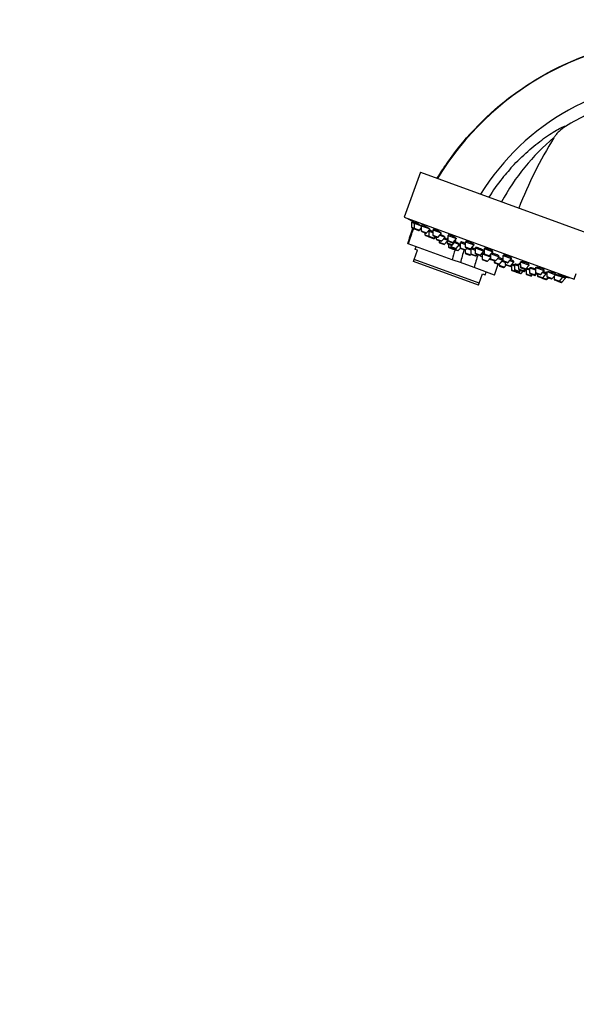
# Model space of a CAD drawing. Units: millimetres. Extents: x 0 to 1519, y 0 to 2156.
# Drawn here: x 0 to 209, y 1393 to 1763 of the extents above; entities that cross this region are included whole.
import ezdxf
from ezdxf import colors
from ezdxf.entities.mleader import LeaderData, LeaderLine
from ezdxf.math import Vec2, Vec3

# ---------------------------------------------------------------- set-up
doc = ezdxf.new("R2010")
doc.units = ezdxf.units.MM
doc.layers.add('DV4_Défaut', color=7, linetype='Continuous')
doc.layers.add('Défaut', color=7, linetype='Continuous')

# ---------------------------------------------------------------- blocks, each defined once
blk = doc.blocks.new('_DOT')
at = {"color": 0}
blk.add_line((0, 0), (-1, 0), dxfattribs=at)
at = {"color": 0, "const_width": 0.333}
blk.add_lwpolyline([(-0.1665, 0, 1), (0.1665, 0, 1)], format="xyb", close=True, dxfattribs=at)
blk = doc.blocks.new('SE3')
at = {"layer": 'DV4_Défaut', "color": 7, "linetype": 'Continuous'}
for p, q in [((200.75, 1718.34), (200.86, 1718.53)), ((150.6, 1705.39), (144.44, 1688.48)), ((150.6, 1705.39), (214.5, 1682.13)), ((144.44, 1688.48), (208.34, 1665.22)), ((147.23, 1686.62), (148.16, 1686.29)), ((147.23, 1686.62), (147.25, 1684.7)), ((147.51, 1686.97), (147.37, 1686.57)), ((148.16, 1686.29), (150.88, 1685.29)), ((148.16, 1686.29), (148.17, 1684.36)), ((148.43, 1686.61), (148.3, 1686.23)), ((147.25, 1684.7), (148.17, 1684.36)), ((147.44, 1684.42), (148.37, 1684.08)), ((148.17, 1684.36), (150.19, 1683.62)), ((148.37, 1684.08), (149.86, 1683.54)), ((150.19, 1683.62), (150.89, 1684.44)), ((150.88, 1685.29), (153.86, 1684.21)), ((150.88, 1685.29), (150.9, 1683.37)), ((150.9, 1683.37), (152.91, 1682.63)), ((151.16, 1685.64), (151.02, 1685.24)), ((151.09, 1683.09), (152.58, 1682.55)), ((152.25, 1682.67), (152.26, 1681.87)), ((152.91, 1682.63), (154.17, 1684.1)), ((153.52, 1683.34), (153.68, 1683.28)), ((153.68, 1683.28), (155.22, 1682.72)), ((153.68, 1683.28), (153.7, 1681.35)), ((154.06, 1683.59), (153.92, 1683.19)), ((155.21, 1683.72), (158.33, 1682.58)), ((155.21, 1683.72), (155.23, 1681.79)), ((155.48, 1684.03), (155.35, 1683.67)), ((152.26, 1681.87), (153.7, 1681.35)), ((152.46, 1681.59), (153.9, 1681.07)), ((153.7, 1681.35), (155.72, 1680.61)), ((153.9, 1681.07), (155.39, 1680.53)), ((155.23, 1681.79), (157.24, 1681.06)), ((155.39, 1680.53), (155.53, 1680.47)), ((155.42, 1681.51), (156.91, 1680.97)), ((155.72, 1680.61), (156.23, 1681.22)), ((155.72, 1680.61), (155.87, 1680.56)), ((155.87, 1680.56), (156.38, 1681.16)), ((156.53, 1681.11), (156.54, 1680.31)), ((156.54, 1680.31), (158.56, 1679.58)), ((156.74, 1680.04), (158.23, 1679.49)), ((157.24, 1681.06), (158.5, 1682.52)), ((157.58, 1679.73), (157.58, 1679.14)), ((157.58, 1679.14), (159.6, 1678.41)), ((157.85, 1681.76), (159.81, 1681.05)), ((158.56, 1679.58), (159.81, 1681.05)), ((159.29, 1680.44), (160.57, 1679.97)), ((159.6, 1678.41), (160.57, 1679.54)), ((160.56, 1680.77), (160.87, 1680.66)), ((160.56, 1680.77), (160.58, 1678.84)), ((160.86, 1680.86), (160.8, 1680.69)), ((160.85, 1681.66), (164.14, 1680.47)), ((160.85, 1681.66), (160.87, 1679.74)), ((160.87, 1679.74), (162.89, 1679)), ((161.11, 1681.93), (160.99, 1681.61)), ((161.07, 1679.46), (162.56, 1678.92)), ((162.6, 1678.11), (163.85, 1679.57)), ((162.89, 1679), (164.14, 1680.47)), ((163.33, 1678.97), (165.23, 1678.28)), ((163.49, 1679.71), (163.85, 1679.57)), ((163.62, 1679.66), (163.66, 1679.77)), ((165.53, 1678.96), (167.43, 1678.27)), ((165.53, 1678.96), (165.55, 1677.04)), ((165.88, 1679.21), (165.76, 1678.88)), ((167.42, 1679.27), (170.71, 1678.08)), ((167.42, 1679.27), (167.44, 1677.34)), ((167.64, 1679.42), (167.57, 1679.22)), ((145.99, 1678.56), (145.78, 1678.64)), ((162.52, 1672.55), (145.99, 1678.56)), ((148.23, 1672.65), (149.47, 1676.07)), ((148.93, 1677.49), (148.53, 1676.41)), ((149.47, 1676.07), (148.53, 1676.41)), ((157.78, 1678.86), (159.27, 1678.32)), ((160.58, 1678.84), (162.6, 1678.11)), ((160.78, 1678.56), (162.27, 1678.02)), ((161.07, 1678.46), (161.08, 1677.38)), ((161.08, 1677.38), (162.78, 1676.76)), ((161.27, 1677.1), (162.76, 1676.56)), ((161.95, 1678.14), (161.96, 1677.55)), ((161.96, 1677.55), (163.98, 1676.81)), ((162.16, 1677.27), (163.65, 1676.73)), ((162.77, 1677.04), (162.78, 1676.76)), ((162.78, 1676.76), (164.79, 1676.03)), ((162.97, 1676.48), (164.46, 1675.94)), ((163.98, 1676.81), (165.23, 1678.28)), ((164.79, 1676.03), (165.57, 1676.93)), ((164.91, 1677.91), (165.54, 1677.68)), ((165.09, 1678.33), (165.14, 1678.48)), ((165.55, 1677.04), (167.56, 1676.3)), ((165.74, 1676.76), (167.23, 1676.21)), ((167.23, 1676.21), (167.41, 1676.15)), ((167.41, 1676.21), (167.42, 1675.07)), ((167.44, 1677.34), (169.46, 1676.61)), ((167.56, 1676.3), (168.08, 1676.91)), ((167.64, 1677.07), (169.13, 1676.52)), ((167.98, 1676.79), (169.53, 1676.22)), ((169.46, 1676.61), (170.71, 1678.08)), ((169.52, 1676.68), (169.54, 1674.79)), ((169.54, 1676.71), (171.09, 1676.14)), ((169.78, 1676.99), (169.66, 1676.66)), ((170.57, 1678.13), (170.61, 1678.22)), ((171.08, 1676.94), (174.37, 1675.74)), ((171.08, 1676.94), (171.1, 1675.01)), ((171.42, 1677.14), (171.32, 1676.86)), ((173.12, 1674.28), (174.37, 1675.74)), ((174.14, 1675.83), (174.22, 1676.05)), ((174.48, 1676.71), (177.77, 1675.51)), ((174.48, 1676.71), (174.5, 1674.78)), ((174.67, 1676.78), (174.62, 1676.65)), ((176.51, 1674.04), (177.77, 1675.51)), ((177.63, 1675.56), (177.69, 1675.72)), ((147.93, 1671.84), (148.23, 1672.65)), ((172.37, 1662.95), (147.93, 1671.84)), ((172.66, 1663.76), (148.23, 1672.65)), ((162.85, 1672.42), (162.52, 1672.55)), ((165.6, 1671.43), (162.85, 1672.42)), ((167.42, 1675.07), (169.44, 1674.34)), ((167.62, 1674.79), (169.11, 1674.25)), ((169.44, 1674.34), (169.64, 1674.57)), ((169.54, 1674.79), (171.56, 1674.05)), ((169.74, 1674.51), (171.23, 1673.97)), ((171.1, 1675.01), (173.12, 1674.28)), ((171.3, 1674.73), (172.79, 1674.19)), ((171.56, 1674.05), (171.94, 1674.5)), ((173.4, 1674.61), (173.79, 1674.47)), ((173.75, 1674.49), (173.41, 1674.61)), ((173.74, 1674.69), (176.86, 1673.56)), ((173.74, 1674.69), (173.76, 1672.76)), ((173.76, 1672.76), (175.78, 1672.03)), ((173.98, 1674.9), (173.89, 1674.64)), ((173.96, 1672.48), (175.45, 1671.94)), ((174.5, 1674.78), (176.51, 1674.04)), ((174.69, 1674.5), (176.18, 1673.96)), ((175.78, 1672.03), (176.86, 1673.29)), ((176.85, 1674.44), (176.87, 1672.92)), ((176.87, 1672.92), (178.88, 1672.18)), ((177.06, 1672.64), (178.55, 1672.09)), ((177.12, 1674.75), (180.14, 1673.65)), ((178.29, 1672.19), (178.3, 1671.6)), ((178.3, 1671.6), (180.31, 1670.87)), ((178.88, 1672.18), (180.14, 1673.65)), ((179.62, 1673.04), (181.55, 1672.34)), ((179.9, 1673.73), (180, 1674.01)), ((180.31, 1670.87), (181.55, 1672.31)), ((181.25, 1671.96), (182.44, 1671.52)), ((181.43, 1672.38), (181.54, 1672.69)), ((181.53, 1674.14), (184.82, 1672.94)), ((181.53, 1674.14), (181.55, 1672.21)), ((181.55, 1672.21), (183.57, 1671.48)), ((181.69, 1674.15), (181.67, 1674.09)), ((181.75, 1671.93), (183.24, 1671.39)), ((182.44, 1671.68), (182.45, 1670.88)), ((183.57, 1671.48), (184.82, 1672.94)), ((184.17, 1672.18), (185.72, 1671.62)), ((184.46, 1670.15), (185.72, 1671.62)), ((184.68, 1672.99), (184.76, 1673.22)), ((185.48, 1671.7), (185.6, 1672.02)), ((188.1, 1671.75), (191.39, 1670.55)), ((188.1, 1671.75), (188.12, 1669.82)), ((170.73, 1669.56), (165.6, 1671.43)), ((178.34, 1666.79), (170.73, 1669.56)), ((174.85, 1666.83), (175.24, 1667.92)), ((178.34, 1666.79), (179.82, 1670.84)), ((178.5, 1671.32), (179.98, 1670.78)), ((180.1, 1670.76), (180.11, 1670.45)), ((180.11, 1670.45), (182.12, 1669.72)), ((180.3, 1670.17), (181.79, 1669.63)), ((182.12, 1669.72), (182.83, 1670.54)), ((182.45, 1670.88), (184.46, 1670.15)), ((182.65, 1670.61), (184.13, 1670.06)), ((184.13, 1670.06), (184.49, 1669.93)), ((184.46, 1670.15), (184.74, 1670.05)), ((184.73, 1670.46), (184.75, 1668.76)), ((184.75, 1668.76), (186.77, 1668.03)), ((184.87, 1670.64), (185.87, 1670.28)), ((184.95, 1668.48), (186.44, 1667.94)), ((185.86, 1670.77), (187.45, 1670.19)), ((185.86, 1670.77), (185.88, 1668.84)), ((185.88, 1668.84), (187.9, 1668.11)), ((186.06, 1670.88), (186, 1670.72)), ((186.08, 1668.56), (187.57, 1668.02)), ((186.65, 1667.87), (188.14, 1667.32)), ((186.77, 1668.03), (186.95, 1668.24)), ((186.77, 1668.03), (188.47, 1667.41)), ((187.45, 1670.99), (188.11, 1670.74)), ((187.45, 1670.99), (187.47, 1669.06)), ((187.47, 1669.06), (189.48, 1668.32)), ((187.66, 1668.78), (189.15, 1668.24)), ((187.73, 1671.02), (187.68, 1670.9)), ((187.9, 1668.11), (188.28, 1668.55)), ((188.12, 1669.82), (190.14, 1669.08)), ((188.32, 1669.54), (189.81, 1669)), ((188.47, 1667.41), (189.17, 1668.23)), ((189.17, 1668.23), (189.46, 1668.13)), ((189.48, 1668.32), (190.1, 1669.05)), ((189.48, 1668.32), (189.79, 1668.21)), ((189.79, 1668.21), (190.24, 1668.75)), ((190.14, 1669.08), (191.39, 1670.55)), ((190.24, 1669.17), (191.57, 1668.69)), ((190.24, 1669.17), (190.26, 1667.25)), ((190.42, 1669.24), (190.38, 1669.12)), ((191.25, 1670.6), (191.36, 1670.89)), ((191.56, 1669.49), (193.76, 1668.69)), ((191.56, 1669.49), (191.58, 1667.56)), ((193.75, 1669.69), (193.77, 1667.76)), ((193.82, 1669.66), (197.04, 1668.49)), ((195.78, 1667.03), (197.04, 1668.49)), ((196.9, 1668.55), (197.02, 1668.89)), ((198.08, 1668.12), (198.1, 1666.19)), ((198.44, 1667.98), (201.37, 1666.92)), ((172.66, 1663.76), (173.91, 1667.18)), ((173.91, 1667.18), (174.85, 1666.83)), ((190.26, 1667.25), (192.28, 1666.51)), ((190.46, 1666.97), (191.94, 1666.43)), ((191.58, 1667.56), (193.59, 1666.83)), ((191.77, 1667.28), (193.26, 1666.74)), ((192.28, 1666.51), (192.66, 1666.96)), ((193.26, 1666.74), (193.5, 1666.66)), ((193.59, 1666.83), (194.11, 1667.43)), ((193.59, 1666.83), (193.83, 1666.74)), ((193.77, 1667.76), (195.78, 1667.03)), ((193.83, 1666.74), (194.34, 1667.35)), ((193.96, 1667.48), (195.45, 1666.94)), ((194.5, 1667.29), (194.5, 1666.5)), ((194.5, 1666.5), (196.52, 1665.76)), ((194.7, 1666.22), (196.19, 1665.68)), ((196.19, 1665.68), (196.24, 1665.66)), ((196.24, 1665.66), (197.73, 1665.12)), ((196.38, 1667.73), (197.77, 1667.23)), ((196.52, 1665.76), (197.77, 1667.23)), ((196.52, 1665.76), (198.06, 1665.2)), ((197.54, 1667.31), (197.68, 1667.71)), ((197.73, 1665.12), (197.78, 1665.1)), ((197.77, 1667.23), (198.09, 1667.11)), ((198.06, 1665.2), (198.58, 1665.81)), ((198.06, 1665.2), (198.11, 1665.18)), ((198.1, 1666.19), (200.11, 1665.45)), ((198.11, 1665.18), (198.63, 1665.79)), ((198.29, 1665.91), (199.78, 1665.37)), ((200.11, 1665.45), (201.37, 1666.92)), ((200.81, 1666.27), (200.82, 1665.2)), ((200.82, 1665.2), (202.84, 1664.46)), ((201.02, 1664.92), (202.51, 1664.38)), ((201.23, 1666.97), (201.37, 1667.36)), ((201.38, 1666.91), (204.09, 1665.93)), ((202.51, 1664.38), (203.43, 1664.04)), ((202.84, 1664.46), (204.09, 1665.93)), ((202.84, 1664.46), (203.76, 1664.12)), ((203.76, 1664.12), (205.02, 1665.59)), ((203.95, 1665.98), (204.08, 1666.35)), ((204.09, 1665.93), (205.02, 1665.59)), ((204.88, 1665.64), (205.02, 1666.04)), ((208.34, 1665.22), (209.14, 1667.42)), ((172.37, 1662.95), (172.66, 1663.76))]:
    blk.add_line(p, q, dxfattribs=at)
for centre, radius, start, end in [((250.87, 1646.08), 109.8, 90.2153, 148.7346), ((250.63, 1649.04), 91.2, 90.1082, 148.132), ((255.97, 1653.15), 85.51, 130.2705, 151.2107), ((334.09, 1635.07), 157.2, 148.0185, 158.7895), ((255.99, 1643.09), 95.81, 137.1536, 141.2218), ((250.24, 1648.78), 87.77, 141.764, 147.416), ((232.11, 1829.94), 166.13, 238.7185, 239.386), ((250.87, 1646.08), 109.8, 159.6619, 162.793), ((147.55, 1684.7), 0.3, 180.556, 250), ((148.47, 1684.36), 0.3, 180.556, 250), ((149.96, 1683.82), 0.3, 250, 319.444), ((151.2, 1683.37), 0.3, 180.556, 250), ((152.69, 1682.83), 0.3, 250, 319.444), ((152.56, 1681.88), 0.3, 180.556, 250), ((154, 1681.35), 0.3, 180.556, 250), ((155.53, 1681.79), 0.3, 180.556, 250), ((155.49, 1680.81), 0.3, 250, 319.444), ((155.64, 1680.75), 0.3, 250, 319.444), ((156.84, 1680.32), 0.3, 180.556, 250), ((157.02, 1681.25), 0.3, 250, 319.444), ((157.88, 1679.14), 0.3, 180.556, 250), ((158.33, 1679.78), 0.3, 250, 319.444), ((161.17, 1679.74), 0.3, 180.556, 250), ((162.66, 1679.2), 0.3, 250, 319.444), ((159.37, 1678.6), 0.3, 250, 319.444), ((160.88, 1678.85), 0.3, 180.556, 250), ((161.38, 1677.38), 0.3, 180.556, 250), ((162.26, 1677.55), 0.3, 180.556, 250), ((162.37, 1678.3), 0.3, 250, 319.444), ((250.63, 1649.04), 91.2, 162.6356, 165.0605), ((162.87, 1676.84), 0.3, 250, 271.9684), ((163.08, 1676.76), 0.3, 180.556, 250), ((163.75, 1677.01), 0.3, 250, 319.444), ((164.57, 1676.22), 0.3, 250, 319.444), ((165.85, 1677.04), 0.3, 180.556, 250), ((247.53, 1650.48), 84.57, 162.2245, 165.661), ((167.34, 1676.5), 0.3, 250, 319.444), ((167.74, 1677.35), 0.3, 180.556, 250), ((169.23, 1676.81), 0.3, 250, 319.444), ((167.72, 1675.07), 0.3, 180.556, 250), ((169.21, 1674.53), 0.3, 250, 319.444), ((169.84, 1674.79), 0.3, 180.556, 250), ((272.25, 1641.51), 105.33, 161.7993, 164.5558), ((171.4, 1675.02), 0.3, 180.556, 250), ((171.33, 1674.25), 0.3, 250, 319.444), ((172.89, 1674.48), 0.3, 250, 319.444), ((178.91, 1683.76), 11.35, 237.4325, 243.0101), ((174.06, 1672.77), 0.3, 180.556, 250), ((174.8, 1674.78), 0.3, 180.556, 250), ((175.55, 1672.22), 0.3, 250, 319.444), ((176.29, 1674.24), 0.3, 250, 319.444), ((178.91, 1683.76), 11.35, 256.9899, 262.5696), ((177.17, 1672.92), 0.3, 180.556, 250), ((178.6, 1671.6), 0.3, 180.556, 250), ((178.66, 1672.38), 0.3, 250, 319.444), ((181.85, 1672.21), 0.3, 180.556, 250), ((180.09, 1671.06), 0.3, 250, 319.444), ((180.41, 1670.46), 0.3, 180.556, 250), ((181.89, 1669.91), 0.3, 250, 319.444), ((182.75, 1670.89), 0.3, 180.556, 250), ((183.34, 1671.67), 0.3, 250, 319.444), ((184.24, 1670.35), 0.3, 250, 319.444), ((184.59, 1670.22), 0.3, 250, 298.9544), ((185.05, 1668.77), 0.3, 180.556, 250), ((186.18, 1668.84), 0.3, 180.556, 250), ((186.54, 1668.22), 0.3, 250, 319.444), ((186.75, 1668.15), 0.3, 228.0316, 250), ((187.77, 1669.06), 0.3, 180.556, 250), ((187.67, 1668.3), 0.3, 250, 319.444), ((188.42, 1669.82), 0.3, 180.556, 250), ((189.25, 1668.52), 0.3, 250, 319.444), ((189.56, 1668.41), 0.3, 250, 319.444), ((189.91, 1669.28), 0.3, 250, 319.444), ((232.11, 1829.94), 166.13, 255.3945, 255.4528), ((188.24, 1667.61), 0.3, 250, 319.444), ((190.56, 1667.25), 0.3, 180.556, 250), ((191.88, 1667.56), 0.3, 180.556, 250), ((192.05, 1666.71), 0.3, 250, 319.444), ((193.37, 1667.02), 0.3, 250, 319.444), ((193.6, 1666.94), 0.3, 250, 319.444), ((194.07, 1667.77), 0.3, 180.556, 250), ((194.8, 1666.5), 0.3, 180.556, 250), ((195.55, 1667.22), 0.3, 250, 319.444), ((196.29, 1665.96), 0.3, 250, 319.444), ((196.34, 1665.94), 0.3, 244.7179, 250), ((197.83, 1665.4), 0.3, 250, 319.444), ((197.88, 1665.38), 0.3, 250, 319.444), ((198.4, 1666.19), 0.3, 180.556, 250), ((199.89, 1665.65), 0.3, 250, 319.444), ((201.12, 1665.2), 0.3, 180.556, 250), ((202.61, 1664.66), 0.3, 250, 319.444), ((203.54, 1664.32), 0.3, 250, 319.444), ((232.11, 1829.94), 166.13, 260.6081, 261.2815)]:
    blk.add_arc(centre, radius, start, end, dxfattribs=at)
for points, knots in [([(156.85, 1703.13), (158.22, 1705.38), (166.04, 1717.28), (184.35, 1735.97), (215.65, 1752.22), (238.85, 1756.02), (250.46, 1756.07)], [0, 0, 0, 0, 0.070174, 0.380116, 0.690058, 1, 1, 1, 1]), ([(250.46, 1735.27), (240.99, 1735.32), (225.06, 1732.76), (210.54, 1725.97), (205.03, 1722.59)], [0, 0, 0, 0, 0.594525, 1, 1, 1, 1]), ([(185.75, 1708.25), (187.64, 1710.25), (189.61, 1712.14), (193.62, 1715.6), (195.65, 1717.18), (199.55, 1719.89), (201.4, 1721.03), (203.51, 1722.15), (204.11, 1722.43), (204.69, 1722.64), (204.84, 1722.68), (205.02, 1722.69), (205.06, 1722.66), (205.03, 1722.59)], [0, 0, 0, 0, 0.25, 0.25, 0.5, 0.5, 0.75, 0.75, 0.875, 0.875, 0.9375, 0.9375, 1, 1, 1, 1]), ([(205.03, 1722.59), (204.16, 1722.06), (203.37, 1721.43), (202.29, 1720.37), (201.95, 1719.99), (201.36, 1719.25), (201.11, 1718.89), (200.87, 1718.53)], [0, 0, 0, 0, 0.519404, 0.519404, 0.779106, 0.779106, 1, 1, 1, 1]), ([(148.36, 1686.48), (148.3, 1686.51), (148.24, 1686.55), (148.18, 1686.58), (148.04, 1686.66), (147.92, 1686.73), (147.82, 1686.79), (147.72, 1686.85), (147.64, 1686.89), (147.59, 1686.92), (147.54, 1686.95), (147.51, 1686.97), (147.51, 1686.97)], [0, 0, 0, 0, 0.1274702, 0.1274702, 0.1274702, 0.4226838, 0.4226838, 0.4226838, 0.7139021, 0.7139021, 0.7139021, 1, 1, 1, 1]), ([(150.82, 1685.32), (150.71, 1685.39), (150.57, 1685.48), (150.43, 1685.56), (150.28, 1685.65), (150.12, 1685.74), (149.96, 1685.83), (149.8, 1685.93), (149.64, 1686.02), (149.48, 1686.11), (149.33, 1686.19), (149.18, 1686.27), (149.05, 1686.34), (148.92, 1686.41), (148.8, 1686.47), (148.7, 1686.52), (148.61, 1686.56), (148.54, 1686.59), (148.5, 1686.61), (148.46, 1686.62), (148.44, 1686.63), (148.44, 1686.62)], [0, 0, 0, 0, 0.148328, 0.148328, 0.148328, 0.296616, 0.296616, 0.296616, 0.445398, 0.445398, 0.445398, 0.593375, 0.593375, 0.593375, 0.739376, 0.739376, 0.739376, 0.883142, 0.883142, 0.883142, 1, 1, 1, 1]), ([(153.57, 1684.39), (153.46, 1684.47), (153.32, 1684.55), (153.18, 1684.64), (153.03, 1684.73), (152.87, 1684.82), (152.71, 1684.91), (152.55, 1685), (152.38, 1685.09), (152.23, 1685.17), (152.07, 1685.25), (151.92, 1685.32), (151.79, 1685.39), (151.65, 1685.45), (151.53, 1685.5), (151.44, 1685.54), (151.34, 1685.58), (151.27, 1685.6), (151.22, 1685.61), (151.18, 1685.62), (151.15, 1685.62), (151.15, 1685.6)], [0, 0, 0, 0, 0.148663, 0.148663, 0.148663, 0.297343, 0.297343, 0.297343, 0.445645, 0.445645, 0.445645, 0.592186, 0.592186, 0.592186, 0.736457, 0.736457, 0.736457, 0.878983, 0.878983, 0.878983, 1, 1, 1, 1]), ([(153.82, 1684.22), (153.8, 1684.24), (153.78, 1684.25), (153.76, 1684.27), (153.71, 1684.3), (153.64, 1684.35), (153.57, 1684.39)], [0, 0, 0, 0, 0.279149, 0.279149, 0.279149, 1, 1, 1, 1]), ([(153.99, 1683.4), (153.96, 1683.42), (153.92, 1683.43), (153.88, 1683.45), (153.82, 1683.49), (153.76, 1683.52), (153.7, 1683.55)], [0, 0, 0, 0, 0.367121, 0.367121, 0.367121, 1, 1, 1, 1]), ([(155.21, 1683.05), (155.15, 1683.08), (155.09, 1683.11), (155.04, 1683.14), (154.88, 1683.22), (154.73, 1683.29), (154.59, 1683.36), (154.46, 1683.42), (154.34, 1683.48), (154.24, 1683.52), (154.15, 1683.56), (154.08, 1683.59), (154.03, 1683.6), (153.98, 1683.62), (153.96, 1683.62), (153.96, 1683.6), (153.97, 1683.59), (153.99, 1683.57), (154.03, 1683.54)], [0, 0, 0, 0, 0.072226, 0.072226, 0.072226, 0.26621, 0.26621, 0.26621, 0.458321, 0.458321, 0.458321, 0.648637, 0.648637, 0.648637, 0.838027, 0.838027, 0.838027, 1, 1, 1, 1]), ([(157.94, 1682.88), (157.82, 1682.96), (157.69, 1683.04), (157.54, 1683.13), (157.4, 1683.21), (157.24, 1683.3), (157.07, 1683.38), (156.91, 1683.47), (156.75, 1683.55), (156.59, 1683.63), (156.43, 1683.7), (156.28, 1683.77), (156.14, 1683.82), (156, 1683.88), (155.88, 1683.92), (155.78, 1683.96), (155.68, 1683.99), (155.6, 1684), (155.55, 1684.01), (155.5, 1684.01), (155.47, 1684), (155.47, 1683.99)], [0, 0, 0, 0, 0.147901, 0.147901, 0.147901, 0.295873, 0.295873, 0.295873, 0.442712, 0.442712, 0.442712, 0.587319, 0.587319, 0.587319, 0.729958, 0.729958, 0.729958, 0.871751, 0.871751, 0.871751, 1, 1, 1, 1]), ([(158.34, 1682.51), (158.34, 1682.53), (158.33, 1682.56), (158.3, 1682.59), (158.27, 1682.63), (158.21, 1682.69), (158.12, 1682.75), (158.07, 1682.79), (158.01, 1682.83), (157.94, 1682.88)], [0, 0, 0, 0, 0.323595, 0.323595, 0.323595, 0.738123, 0.738123, 0.738123, 1, 1, 1, 1]), ([(159.25, 1681.43), (159.14, 1681.5), (159, 1681.58), (158.85, 1681.66), (158.7, 1681.74), (158.54, 1681.82), (158.38, 1681.91), (158.28, 1681.96), (158.19, 1682), (158.09, 1682.05)], [0, 0, 0, 0, 0.386213, 0.386213, 0.386213, 0.772501, 0.772501, 0.772501, 1, 1, 1, 1]), ([(159.66, 1681.1), (159.66, 1681.1), (159.67, 1681.1), (159.67, 1681.1), (159.68, 1681.11), (159.67, 1681.14), (159.63, 1681.17), (159.59, 1681.21), (159.53, 1681.25), (159.44, 1681.31), (159.39, 1681.35), (159.32, 1681.39), (159.25, 1681.43)], [0, 0, 0, 0, 0.06469, 0.06469, 0.06469, 0.419064, 0.419064, 0.419064, 0.776651, 0.776651, 0.776651, 1, 1, 1, 1]), ([(160.31, 1680.25), (160.19, 1680.31), (160.05, 1680.38), (159.9, 1680.45), (159.77, 1680.52), (159.63, 1680.59), (159.48, 1680.66)], [0, 0, 0, 0, 0.526997, 0.526997, 0.526997, 1, 1, 1, 1]), ([(160.58, 1680.1), (160.56, 1680.11), (160.53, 1680.13), (160.5, 1680.15), (160.44, 1680.18), (160.38, 1680.21), (160.31, 1680.25)], [0, 0, 0, 0, 0.369915, 0.369915, 0.369915, 1, 1, 1, 1]), ([(160.91, 1681.06), (160.91, 1681.06), (160.91, 1681.06), (160.9, 1681.06), (160.85, 1681.06), (160.82, 1681.05), (160.82, 1681.03), (160.81, 1681.01), (160.84, 1680.98), (160.88, 1680.94)], [0, 0, 0, 0, 0.029893, 0.029893, 0.029893, 0.528642, 0.528642, 0.528642, 1, 1, 1, 1]), ([(163.61, 1680.89), (163.5, 1680.96), (163.37, 1681.04), (163.22, 1681.12), (163.08, 1681.21), (162.92, 1681.29), (162.75, 1681.37), (162.59, 1681.45), (162.42, 1681.52), (162.26, 1681.59), (162.1, 1681.66), (161.95, 1681.72), (161.81, 1681.77), (161.67, 1681.81), (161.54, 1681.85), (161.44, 1681.88), (161.33, 1681.9), (161.25, 1681.92), (161.19, 1681.91), (161.13, 1681.91), (161.1, 1681.9), (161.09, 1681.88)], [0, 0, 0, 0, 0.146263, 0.146263, 0.146263, 0.292629, 0.292629, 0.292629, 0.437427, 0.437427, 0.437427, 0.580095, 0.580095, 0.580095, 0.72156, 0.72156, 0.72156, 0.86324, 0.86324, 0.86324, 1, 1, 1, 1]), ([(163.6, 1679.66), (163.66, 1679.65), (163.7, 1679.66), (163.72, 1679.67), (163.74, 1679.68), (163.73, 1679.71), (163.69, 1679.75), (163.68, 1679.77), (163.65, 1679.79), (163.61, 1679.82)], [0, 0, 0, 0, 0.36768, 0.36768, 0.36768, 0.774401, 0.774401, 0.774401, 1, 1, 1, 1]), ([(164.72, 1678.73), (164.6, 1678.8), (164.46, 1678.87), (164.32, 1678.94), (164.17, 1679.02), (164.01, 1679.09), (163.84, 1679.17), (163.76, 1679.21), (163.68, 1679.24), (163.6, 1679.28)], [0, 0, 0, 0, 0.400297, 0.400297, 0.400297, 0.800665, 0.800665, 0.800665, 1, 1, 1, 1]), ([(164, 1680.52), (164.01, 1680.53), (164, 1680.56), (163.98, 1680.59), (163.94, 1680.64), (163.89, 1680.69), (163.8, 1680.76), (163.75, 1680.8), (163.69, 1680.84), (163.61, 1680.89)], [0, 0, 0, 0, 0.307185, 0.307185, 0.307185, 0.729713, 0.729713, 0.729713, 1, 1, 1, 1]), ([(167.43, 1678.7), (167.27, 1678.77), (167.1, 1678.84), (166.94, 1678.9), (166.78, 1678.96), (166.63, 1679.02), (166.48, 1679.06), (166.34, 1679.11), (166.22, 1679.15), (166.11, 1679.17), (166.01, 1679.2), (165.92, 1679.21), (165.86, 1679.21), (165.8, 1679.21), (165.77, 1679.2), (165.77, 1679.18), (165.76, 1679.15), (165.78, 1679.12), (165.83, 1679.07)], [0, 0, 0, 0, 0.165267, 0.165267, 0.165267, 0.331704, 0.331704, 0.331704, 0.497592, 0.497592, 0.497592, 0.664036, 0.664036, 0.664036, 0.831893, 0.831893, 0.831893, 1, 1, 1, 1]), ([(170.22, 1678.56), (170.11, 1678.63), (169.97, 1678.7), (169.83, 1678.78), (169.68, 1678.85), (169.52, 1678.93), (169.36, 1679), (169.19, 1679.07), (169.02, 1679.14), (168.86, 1679.2), (168.7, 1679.26), (168.54, 1679.31), (168.4, 1679.35), (168.25, 1679.39), (168.12, 1679.43), (168.02, 1679.45), (167.91, 1679.47), (167.82, 1679.47), (167.75, 1679.47), (167.69, 1679.47), (167.65, 1679.45), (167.64, 1679.42), (167.64, 1679.42), (167.64, 1679.42), (167.64, 1679.42)], [0, 0, 0, 0, 0.144176, 0.144176, 0.144176, 0.288462, 0.288462, 0.288462, 0.431153, 0.431153, 0.431153, 0.572328, 0.572328, 0.572328, 0.713325, 0.713325, 0.713325, 0.855525, 0.855525, 0.855525, 0.999796, 0.999796, 0.999796, 1, 1, 1, 1]), ([(165.13, 1678.45), (165.14, 1678.46), (165.12, 1678.48), (165.1, 1678.5), (165.06, 1678.53), (164.99, 1678.57), (164.91, 1678.63), (164.85, 1678.66), (164.79, 1678.7), (164.72, 1678.73)], [0, 0, 0, 0, 0.318009, 0.318009, 0.318009, 0.737697, 0.737697, 0.737697, 1, 1, 1, 1]), ([(165.55, 1677.93), (165.44, 1677.99), (165.3, 1678.06), (165.16, 1678.13), (165.14, 1678.13), (165.13, 1678.14), (165.12, 1678.14)], [0, 0, 0, 0, 0.922693, 0.922693, 0.922693, 1, 1, 1, 1]), ([(171.09, 1676.6), (171.04, 1676.61), (171, 1676.63), (170.96, 1676.64), (170.8, 1676.7), (170.64, 1676.76), (170.5, 1676.8), (170.35, 1676.85), (170.22, 1676.89), (170.12, 1676.91), (170.01, 1676.94), (169.92, 1676.96), (169.86, 1676.96), (169.81, 1676.97), (169.77, 1676.96), (169.77, 1676.94)], [0, 0, 0, 0, 0.060066, 0.060066, 0.060066, 0.296102, 0.296102, 0.296102, 0.532027, 0.532027, 0.532027, 0.768724, 0.768724, 0.768724, 1, 1, 1, 1]), ([(170.59, 1678.19), (170.6, 1678.21), (170.6, 1678.23), (170.58, 1678.26), (170.55, 1678.31), (170.49, 1678.36), (170.41, 1678.43), (170.35, 1678.47), (170.29, 1678.51), (170.22, 1678.56)], [0, 0, 0, 0, 0.293739, 0.293739, 0.293739, 0.723692, 0.723692, 0.723692, 1, 1, 1, 1]), ([(173.89, 1676.28), (173.78, 1676.34), (173.64, 1676.41), (173.49, 1676.48), (173.34, 1676.55), (173.18, 1676.62), (173.02, 1676.68), (172.85, 1676.75), (172.68, 1676.81), (172.52, 1676.87), (172.35, 1676.93), (172.19, 1676.98), (172.05, 1677.02), (171.91, 1677.06), (171.78, 1677.09), (171.67, 1677.11), (171.56, 1677.13), (171.47, 1677.14), (171.41, 1677.14), (171.35, 1677.14), (171.31, 1677.13), (171.3, 1677.1), (171.29, 1677.08), (171.32, 1677.04), (171.37, 1677), (171.37, 1677), (171.37, 1677), (171.37, 1677)], [0, 0, 0, 0, 0.1248336, 0.1248336, 0.1248336, 0.2497258, 0.2497258, 0.2497258, 0.3737882, 0.3737882, 0.3737882, 0.4972454, 0.4972454, 0.4972454, 0.6209107, 0.6209107, 0.6209107, 0.7454994, 0.7454994, 0.7454994, 0.8713332, 0.8713332, 0.8713332, 0.9982004, 0.9982004, 0.9982004, 1, 1, 1, 1]), ([(174.19, 1675.91), (174.23, 1675.91), (174.26, 1675.92), (174.27, 1675.93), (174.3, 1675.95), (174.29, 1675.98), (174.26, 1676.02), (174.23, 1676.06), (174.17, 1676.11), (174.08, 1676.16), (174.03, 1676.2), (173.96, 1676.24), (173.89, 1676.28)], [0, 0, 0, 0, 0.198284, 0.198284, 0.198284, 0.501675, 0.501675, 0.501675, 0.806533, 0.806533, 0.806533, 1, 1, 1, 1]), ([(177.3, 1676.04), (177.19, 1676.1), (177.05, 1676.17), (176.91, 1676.24), (176.76, 1676.31), (176.6, 1676.38), (176.43, 1676.44), (176.27, 1676.5), (176.1, 1676.57), (175.93, 1676.62), (175.77, 1676.67), (175.61, 1676.72), (175.46, 1676.75), (175.31, 1676.79), (175.18, 1676.81), (175.07, 1676.83), (174.95, 1676.84), (174.86, 1676.85), (174.79, 1676.84), (174.72, 1676.83), (174.68, 1676.82), (174.67, 1676.79), (174.67, 1676.79), (174.67, 1676.78), (174.67, 1676.78)], [0, 0, 0, 0, 0.14213, 0.14213, 0.14213, 0.28435, 0.28435, 0.28435, 0.425338, 0.425338, 0.425338, 0.565778, 0.565778, 0.565778, 0.707092, 0.707092, 0.707092, 0.850321, 0.850321, 0.850321, 0.995707, 0.995707, 0.995707, 1, 1, 1, 1]), ([(177.67, 1675.69), (177.68, 1675.71), (177.68, 1675.73), (177.66, 1675.76), (177.63, 1675.81), (177.57, 1675.86), (177.49, 1675.92), (177.44, 1675.96), (177.37, 1676), (177.3, 1676.04)], [0, 0, 0, 0, 0.286628, 0.286628, 0.286628, 0.721734, 0.721734, 0.721734, 1, 1, 1, 1]), ([(174.51, 1674.81), (174.45, 1674.83), (174.39, 1674.85), (174.34, 1674.86), (174.23, 1674.89), (174.15, 1674.9), (174.08, 1674.91), (174.02, 1674.92), (173.99, 1674.92), (173.98, 1674.9), (173.98, 1674.9), (173.98, 1674.9), (173.98, 1674.9)], [0, 0, 0, 0, 0.185226, 0.185226, 0.185226, 0.588753, 0.588753, 0.588753, 0.993584, 0.993584, 0.993584, 1, 1, 1, 1]), ([(176.88, 1673.91), (176.85, 1673.92), (176.82, 1673.94), (176.78, 1673.96), (176.72, 1673.99), (176.66, 1674.02), (176.59, 1674.05)], [0, 0, 0, 0, 0.410206, 0.410206, 0.410206, 1, 1, 1, 1]), ([(179.67, 1674.22), (179.56, 1674.28), (179.42, 1674.34), (179.28, 1674.4), (179.13, 1674.46), (178.96, 1674.53), (178.8, 1674.59), (178.63, 1674.65), (178.46, 1674.71), (178.29, 1674.76), (178.13, 1674.81), (177.96, 1674.85), (177.82, 1674.89), (177.67, 1674.92), (177.54, 1674.95), (177.43, 1674.97), (177.38, 1674.98), (177.34, 1674.98), (177.3, 1674.99)], [0, 0, 0, 0, 0.184682, 0.184682, 0.184682, 0.369424, 0.369424, 0.369424, 0.553367, 0.553367, 0.553367, 0.737314, 0.737314, 0.737314, 0.922413, 0.922413, 0.922413, 1, 1, 1, 1]), ([(179.97, 1673.87), (180.01, 1673.87), (180.04, 1673.88), (180.06, 1673.89), (180.08, 1673.91), (180.08, 1673.94), (180.05, 1673.97), (180.02, 1674.01), (179.96, 1674.06), (179.87, 1674.11), (179.81, 1674.14), (179.75, 1674.18), (179.67, 1674.22)], [0, 0, 0, 0, 0.192223, 0.192223, 0.192223, 0.499293, 0.499293, 0.499293, 0.806351, 0.806351, 0.806351, 1, 1, 1, 1]), ([(181.12, 1672.92), (181, 1672.97), (180.87, 1673.03), (180.72, 1673.09), (180.57, 1673.15), (180.4, 1673.21), (180.23, 1673.27), (180.12, 1673.3), (180.01, 1673.34), (179.9, 1673.38)], [0, 0, 0, 0, 0.377482, 0.377482, 0.377482, 0.755011, 0.755011, 0.755011, 1, 1, 1, 1]), ([(181.53, 1672.66), (181.53, 1672.67), (181.52, 1672.69), (181.5, 1672.71), (181.47, 1672.74), (181.4, 1672.78), (181.31, 1672.83), (181.26, 1672.86), (181.19, 1672.89), (181.12, 1672.92)], [0, 0, 0, 0, 0.300918, 0.300918, 0.300918, 0.731238, 0.731238, 0.731238, 1, 1, 1, 1]), ([(184.37, 1673.51), (184.26, 1673.57), (184.12, 1673.63), (183.97, 1673.69), (183.83, 1673.75), (183.66, 1673.81), (183.5, 1673.87), (183.33, 1673.92), (183.16, 1673.98), (182.99, 1674.02), (182.82, 1674.07), (182.66, 1674.11), (182.51, 1674.14), (182.36, 1674.17), (182.22, 1674.19), (182.1, 1674.2), (181.99, 1674.21), (181.89, 1674.22), (181.82, 1674.21), (181.75, 1674.2), (181.71, 1674.18), (181.7, 1674.15), (181.7, 1674.15), (181.69, 1674.15), (181.69, 1674.15)], [0, 0, 0, 0, 0.1406, 0.1406, 0.1406, 0.281246, 0.281246, 0.281246, 0.421313, 0.421313, 0.421313, 0.561927, 0.561927, 0.561927, 0.704263, 0.704263, 0.704263, 0.848777, 0.848777, 0.848777, 0.994999, 0.994999, 0.994999, 1, 1, 1, 1]), ([(184.75, 1673.19), (184.76, 1673.21), (184.75, 1673.23), (184.73, 1673.26), (184.71, 1673.3), (184.65, 1673.35), (184.56, 1673.4), (184.51, 1673.44), (184.44, 1673.48), (184.37, 1673.51)], [0, 0, 0, 0, 0.287606, 0.287606, 0.287606, 0.724428, 0.724428, 0.724428, 1, 1, 1, 1]), ([(185.27, 1672.21), (185.16, 1672.26), (185.02, 1672.32), (184.87, 1672.38), (184.74, 1672.42), (184.6, 1672.47), (184.46, 1672.52)], [0, 0, 0, 0, 0.541458, 0.541458, 0.541458, 1, 1, 1, 1]), ([(185.58, 1671.89), (185.61, 1671.9), (185.64, 1671.9), (185.66, 1671.91), (185.68, 1671.93), (185.68, 1671.96), (185.65, 1671.99), (185.62, 1672.03), (185.55, 1672.07), (185.47, 1672.12), (185.41, 1672.15), (185.34, 1672.18), (185.27, 1672.21)], [0, 0, 0, 0, 0.1909416, 0.1909416, 0.1909416, 0.5002518, 0.5002518, 0.5002518, 0.8080139, 0.8080139, 0.8080139, 1, 1, 1, 1]), ([(190.95, 1671.15), (190.84, 1671.2), (190.7, 1671.25), (190.55, 1671.3), (190.4, 1671.36), (190.23, 1671.41), (190.07, 1671.46), (189.9, 1671.5), (189.72, 1671.55), (189.55, 1671.59), (189.38, 1671.63), (189.22, 1671.66), (189.06, 1671.69), (188.91, 1671.72), (188.77, 1671.73), (188.65, 1671.74), (188.53, 1671.75), (188.43, 1671.75), (188.37, 1671.75), (188.3, 1671.74), (188.25, 1671.72), (188.24, 1671.69), (188.24, 1671.69), (188.24, 1671.69), (188.24, 1671.69)], [0, 0, 0, 0, 0.13992, 0.13992, 0.13992, 0.279832, 0.279832, 0.279832, 0.419953, 0.419953, 0.419953, 0.561583, 0.561583, 0.561583, 0.705365, 0.705365, 0.705365, 0.851032, 0.851032, 0.851032, 0.99748, 0.99748, 0.99748, 1, 1, 1, 1]), ([(185.86, 1670.59), (185.79, 1670.61), (185.72, 1670.63), (185.66, 1670.65), (185.52, 1670.68), (185.38, 1670.72), (185.27, 1670.74), (185.16, 1670.77), (185.08, 1670.78), (185.02, 1670.79), (184.96, 1670.8), (184.93, 1670.8), (184.93, 1670.8)], [0, 0, 0, 0, 0.1224648, 0.1224648, 0.1224648, 0.4181475, 0.4181475, 0.4181475, 0.7137776, 0.7137776, 0.7137776, 1, 1, 1, 1]), ([(187.45, 1670.57), (187.4, 1670.59), (187.34, 1670.6), (187.29, 1670.61), (187.12, 1670.66), (186.96, 1670.7), (186.81, 1670.73), (186.66, 1670.77), (186.52, 1670.79), (186.41, 1670.81), (186.3, 1670.83), (186.21, 1670.85), (186.15, 1670.85), (186.09, 1670.85), (186.05, 1670.85), (186.05, 1670.84)], [0, 0, 0, 0, 0.0699483, 0.0699483, 0.0699483, 0.3021285, 0.3021285, 0.3021285, 0.5355525, 0.5355525, 0.5355525, 0.7696104, 0.7696104, 0.7696104, 1, 1, 1, 1]), ([(188.1, 1670.99), (188.06, 1671), (188.02, 1671), (187.99, 1671.01), (187.88, 1671.02), (187.78, 1671.03), (187.72, 1671.02), (187.65, 1671.02), (187.61, 1671.01), (187.61, 1670.99), (187.6, 1670.97), (187.62, 1670.94), (187.68, 1670.91), (187.69, 1670.9), (187.7, 1670.9), (187.71, 1670.89)], [0, 0, 0, 0, 0.084812, 0.084812, 0.084812, 0.374028, 0.374028, 0.374028, 0.663514, 0.663514, 0.663514, 0.951398, 0.951398, 0.951398, 1, 1, 1, 1]), ([(191.56, 1668.96), (191.42, 1668.99), (191.28, 1669.03), (191.15, 1669.05), (191, 1669.09), (190.87, 1669.12), (190.76, 1669.14), (190.65, 1669.17), (190.56, 1669.18), (190.5, 1669.19), (190.44, 1669.2), (190.41, 1669.21), (190.41, 1669.2)], [0, 0, 0, 0, 0.221498, 0.221498, 0.221498, 0.483973, 0.483973, 0.483973, 0.745619, 0.745619, 0.745619, 1, 1, 1, 1]), ([(191.35, 1670.86), (191.35, 1670.88), (191.35, 1670.9), (191.33, 1670.93), (191.29, 1670.96), (191.23, 1671.01), (191.15, 1671.05), (191.09, 1671.08), (191.03, 1671.12), (190.95, 1671.15)], [0, 0, 0, 0, 0.295779, 0.295779, 0.295779, 0.730772, 0.730772, 0.730772, 1, 1, 1, 1]), ([(193.76, 1669.1), (193.68, 1669.12), (193.59, 1669.14), (193.5, 1669.16), (193.33, 1669.21), (193.15, 1669.25), (192.98, 1669.29), (192.81, 1669.32), (192.64, 1669.36), (192.49, 1669.39), (192.33, 1669.42), (192.19, 1669.44), (192.08, 1669.45), (191.96, 1669.47), (191.87, 1669.48), (191.81, 1669.48), (191.74, 1669.48), (191.71, 1669.47), (191.7, 1669.45), (191.7, 1669.45), (191.71, 1669.44), (191.72, 1669.43)], [0, 0, 0, 0, 0.084384, 0.084384, 0.084384, 0.251173, 0.251173, 0.251173, 0.419633, 0.419633, 0.419633, 0.589431, 0.589431, 0.589431, 0.759639, 0.759639, 0.759639, 0.929128, 0.929128, 0.929128, 1, 1, 1, 1]), ([(196.6, 1669.1), (196.48, 1669.15), (196.34, 1669.19), (196.19, 1669.24), (196.03, 1669.28), (195.87, 1669.33), (195.7, 1669.37), (195.52, 1669.41), (195.34, 1669.45), (195.17, 1669.48), (195, 1669.52), (194.83, 1669.55), (194.68, 1669.57), (194.52, 1669.59), (194.38, 1669.61), (194.26, 1669.62), (194.14, 1669.63), (194.05, 1669.63), (193.98, 1669.62), (193.91, 1669.62), (193.87, 1669.6), (193.87, 1669.58)], [0, 0, 0, 0, 0.140198, 0.140198, 0.140198, 0.280335, 0.280335, 0.280335, 0.421423, 0.421423, 0.421423, 0.5646, 0.5646, 0.5646, 0.709791, 0.709791, 0.709791, 0.856042, 0.856042, 0.856042, 1, 1, 1, 1]), ([(197.01, 1668.86), (197.02, 1668.88), (197.01, 1668.9), (196.98, 1668.92), (196.95, 1668.95), (196.88, 1668.99), (196.79, 1669.03), (196.74, 1669.05), (196.67, 1669.08), (196.6, 1669.1)], [0, 0, 0, 0, 0.307561, 0.307561, 0.307561, 0.738391, 0.738391, 0.738391, 1, 1, 1, 1]), ([(197.34, 1667.82), (197.22, 1667.86), (197.07, 1667.89), (196.91, 1667.93), (196.82, 1667.96), (196.72, 1667.98), (196.62, 1668)], [0, 0, 0, 0, 0.6278968, 0.6278968, 0.6278968, 1, 1, 1, 1]), ([(197.77, 1667.66), (197.77, 1667.67), (197.76, 1667.68), (197.73, 1667.69), (197.69, 1667.71), (197.63, 1667.73), (197.53, 1667.76), (197.48, 1667.78), (197.41, 1667.8), (197.34, 1667.82)], [0, 0, 0, 0, 0.31046, 0.31046, 0.31046, 0.739954, 0.739954, 0.739954, 1, 1, 1, 1]), ([(200.93, 1667.52), (200.81, 1667.55), (200.66, 1667.59), (200.5, 1667.63), (200.35, 1667.67), (200.18, 1667.71), (200, 1667.74), (199.83, 1667.78), (199.65, 1667.81), (199.47, 1667.85), (199.3, 1667.88), (199.12, 1667.91), (198.97, 1667.93), (198.81, 1667.95), (198.67, 1667.97), (198.56, 1667.98), (198.51, 1667.98), (198.46, 1667.98), (198.42, 1667.99)], [0, 0, 0, 0, 0.182206, 0.182206, 0.182206, 0.364286, 0.364286, 0.364286, 0.54825, 0.54825, 0.54825, 0.734933, 0.734933, 0.734933, 0.923306, 0.923306, 0.923306, 1, 1, 1, 1]), ([(198.09, 1667.41), (198.04, 1667.42), (197.99, 1667.43), (197.94, 1667.44), (197.83, 1667.46), (197.72, 1667.49), (197.61, 1667.51)], [0, 0, 0, 0, 0.32208, 0.32208, 0.32208, 1, 1, 1, 1]), ([(201.36, 1667.33), (201.36, 1667.34), (201.35, 1667.36), (201.32, 1667.37), (201.28, 1667.4), (201.21, 1667.42), (201.12, 1667.46), (201.07, 1667.48), (201, 1667.5), (200.93, 1667.52)], [0, 0, 0, 0, 0.3180634, 0.3180634, 0.3180634, 0.7445138, 0.7445138, 0.7445138, 1, 1, 1, 1]), ([(203.64, 1666.5), (203.52, 1666.53), (203.37, 1666.56), (203.21, 1666.59), (203.05, 1666.62), (202.87, 1666.66), (202.7, 1666.69), (202.52, 1666.73), (202.33, 1666.76), (202.16, 1666.79), (201.98, 1666.82), (201.81, 1666.85), (201.65, 1666.87), (201.54, 1666.89), (201.44, 1666.9), (201.35, 1666.91)], [0, 0, 0, 0, 0.210135, 0.210135, 0.210135, 0.420112, 0.420112, 0.420112, 0.632429, 0.632429, 0.632429, 0.84702, 0.84702, 0.84702, 1, 1, 1, 1]), ([(204.09, 1666.37), (204.09, 1666.37), (204.08, 1666.38), (204.05, 1666.39), (204, 1666.41), (203.93, 1666.43), (203.84, 1666.45), (203.78, 1666.47), (203.71, 1666.48), (203.64, 1666.5)], [0, 0, 0, 0, 0.323096, 0.323096, 0.323096, 0.747072, 0.747072, 0.747072, 1, 1, 1, 1]), ([(204.56, 1666.12), (204.43, 1666.14), (204.28, 1666.17), (204.12, 1666.2), (204.1, 1666.2), (204.09, 1666.2), (204.07, 1666.2)], [0, 0, 0, 0, 0.917887, 0.917887, 0.917887, 1, 1, 1, 1]), ([(205.02, 1666.04), (205.02, 1666.04), (205, 1666.04), (204.97, 1666.05), (204.93, 1666.05), (204.85, 1666.07), (204.76, 1666.08), (204.7, 1666.09), (204.63, 1666.11), (204.56, 1666.12)], [0, 0, 0, 0, 0.319643, 0.319643, 0.319643, 0.744898, 0.744898, 0.744898, 1, 1, 1, 1])]:
    blk.add_open_spline(points, degree=3, knots=knots, dxfattribs=at)
for points in [[(145.82, 1678.62), (146.42, 1680.53), (147.06, 1682.43), (147.76, 1684.3)], [(197.68, 1667.65), (197.72, 1667.65), (197.75, 1667.65), (197.76, 1667.65)]]:
    blk.add_open_spline(points, degree=3, dxfattribs=at)

msp = doc.modelspace()

# ---------------------------------------------------------------- block references
at = {"layer": 'Défaut'}
msp.add_blockref('SE3', (0, 0), dxfattribs=at)

# ---------------------------------------------------------------- leaders
at = {"layer": 'Défaut', "color": 7, "linetype": 'Continuous'}
ml = msp.add_multileader_mtext('Standard', dxfattribs=at)
ml.set_content('{\\pxsm0.9;\\fSolid Edge ISO|b1||i0||c0|p34;\\W1.;05/01/2021\\P}', color=256)
ml.set_leader_properties()
ml.set_arrow_properties(name='DOT')
ml.build(insert=Vec2(0, 0))
ml.multileader.update_dxf_attribs({"leader_type": 0, "dogleg_length": 0, "arrow_head_size": 12})
ctx = ml.context
ctx.base_point, ctx.char_height, ctx.arrow_head_size, ctx.landing_gap_size = Vec3(1092.31, 2149), 12, 12, 4.2
notes = []
notes.append((ctx, [(0, (0, 0, 0), (0, 0), (1, 0), 1, [])]))
ctx.mtext.insert = Vec3(1094.31, 2155.12)
ml = msp.add_multileader_mtext('Standard', dxfattribs=at)
ml.set_content('{\\pxsm0.9;\\fArial|b1||i0||c0|p34;\\W1.;1132SG\\P}', color=256)
ml.set_leader_properties()
ml.set_arrow_properties(name='DOT')
ml.build(insert=Vec2(0, 0))
ml.multileader.update_dxf_attribs({"leader_type": 0, "dogleg_length": 0, "arrow_head_size": 12})
ctx = ml.context
ctx.base_point, ctx.char_height, ctx.arrow_head_size, ctx.landing_gap_size = Vec3(373.19, 2148.82), 12, 12, 4.2
notes.append((ctx, [(0, (0, 0, 0), (0, 0), (1, 0), 1, [])]))
ctx.mtext.insert = Vec3(375.19, 2154.93)
for ctx, leaders in notes:
    for number, flags, end, landing, length, lines in leaders:
        leader = LeaderData()
        leader.index, (leader.has_last_leader_line, leader.has_dogleg_vector, leader.attachment_direction) = number, flags
        leader.last_leader_point, leader.dogleg_vector, leader.dogleg_length = Vec3(end), Vec3(landing), length
        for number, points, colour, breaks in lines:
            line = LeaderLine()
            line.index, line.vertices, line.color, line.breaks = number, Vec3.list(points), colors.encode_raw_color(colour), breaks
            leader.lines.append(line)
        ctx.leaders.append(leader)

doc.saveas('drawing.dxf')
